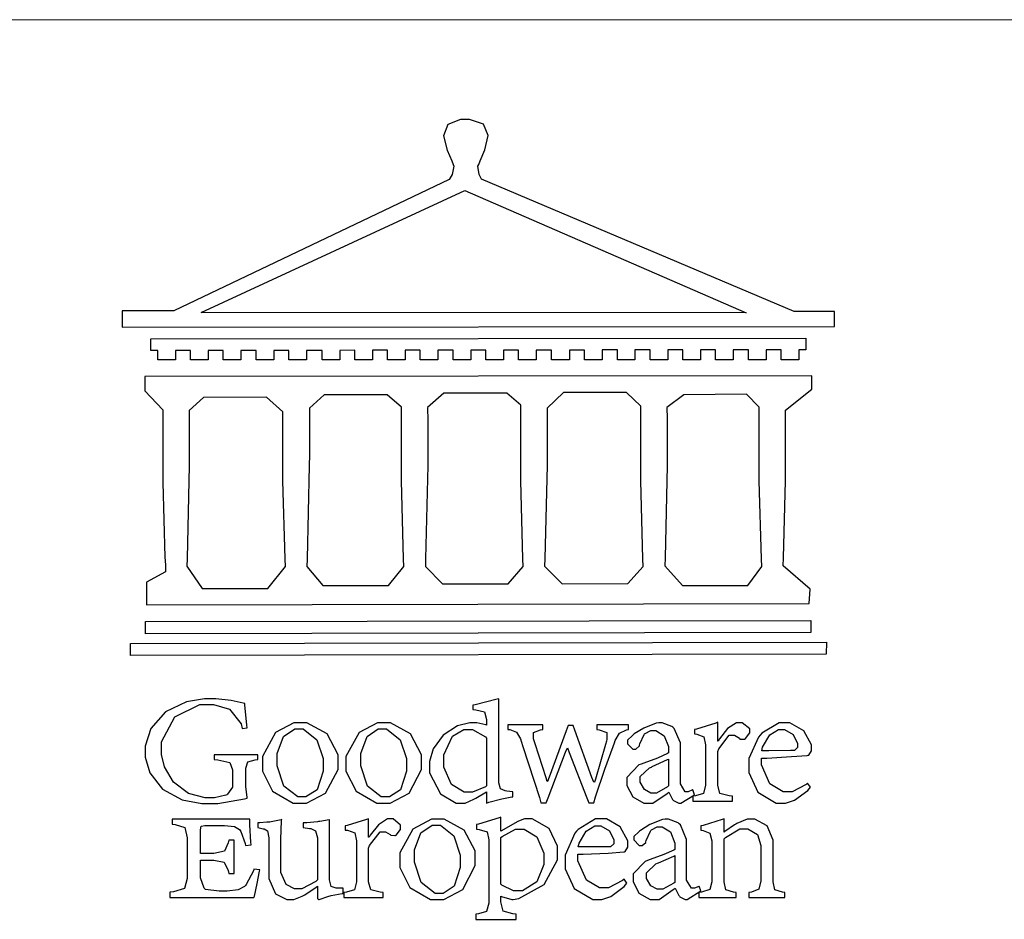
# Model space of a CAD drawing. Units: millimetres. Extents: x 1430 to 4994, y 1620 to 3300.
# Drawn here: x 1585 to 1664, y 1687 to 1760 of the extents above; entities that cross this region are included whole.
import ezdxf

# ---------------------------------------------------------------- set-up
doc = ezdxf.new("R2010")
doc.units = ezdxf.units.MM

# ---------------------------------------------------------------- blocks, each defined once
blk = doc.blocks.new('CoodWare European')
at = {"color": 7}
for points in [[(9356.461, 3771.165), (9355.336, 3771.165), (9346.617, 3774.863), (9346.617, 3774.863), (9346.544, 3774.99), (9346.514, 3775.221), (9346.536, 3775.273), (9346.577, 3775.374), (9346.703, 3775.677), (9346.803, 3776.083), (9346.671, 3776.399), (9346.279, 3776.525), (9346.148, 3776.525), (9346.028, 3776.523), (9345.67, 3776.391), (9345.557, 3776.074), (9345.658, 3775.67), (9345.782, 3775.374), (9345.821, 3775.273), (9345.837, 3775.226), (9345.794, 3774.991), (9345.715, 3774.852), (9345.715, 3774.852), (9338.027, 3771.189), (9336.586, 3771.189), (9336.586, 3770.732), (9356.461, 3770.755), (9356.461, 3771.165)], [(9338.79, 3771.142), (9346.148, 3774.547), (9354, 3771.129), (9338.79, 3771.142)], [(9355.665, 3770.1), (9355.465, 3770.1), (9355.465, 3769.819), (9354.973, 3769.819), (9354.973, 3770.1), (9354.551, 3770.1), (9354.551, 3769.819), (9354.059, 3769.819), (9354.059, 3770.1), (9353.637, 3770.1), (9353.637, 3769.819), (9353.145, 3769.819), (9353.145, 3770.1), (9352.722, 3770.1), (9352.722, 3769.819), (9352.231, 3769.819), (9352.231, 3770.1), (9351.809, 3770.1), (9351.809, 3769.819), (9351.316, 3769.819), (9351.316, 3770.1), (9350.894, 3770.1), (9350.894, 3769.819), (9350.403, 3769.819), (9350.403, 3770.1), (9349.981, 3770.1), (9349.981, 3769.819), (9349.488, 3769.819), (9349.488, 3770.088), (9349.067, 3770.088), (9349.067, 3769.819), (9348.562, 3769.819), (9348.562, 3770.088), (9348.14, 3770.088), (9348.14, 3769.819), (9347.649, 3769.819), (9347.649, 3770.088), (9347.227, 3770.088), (9347.227, 3769.819), (9346.734, 3769.819), (9346.734, 3770.088), (9346.313, 3770.088), (9346.313, 3769.819), (9345.821, 3769.819), (9345.821, 3770.088), (9345.398, 3770.088), (9345.398, 3769.819), (9344.906, 3769.819), (9344.906, 3770.088), (9344.485, 3770.088), (9344.485, 3769.819), (9343.991, 3769.819), (9343.991, 3770.088), (9343.57, 3770.088), (9343.57, 3769.819), (9343.079, 3769.819), (9343.079, 3770.088), (9342.657, 3770.078), (9342.657, 3769.819), (9342.164, 3769.819), (9342.164, 3770.078), (9341.731, 3770.078), (9341.731, 3769.819), (9341.238, 3769.819), (9341.238, 3770.078), (9340.816, 3770.078), (9340.816, 3769.819), (9340.325, 3769.819), (9340.325, 3770.078), (9339.902, 3770.078), (9339.902, 3769.819), (9339.41, 3769.819), (9339.41, 3770.078), (9338.989, 3770.078), (9338.989, 3769.819), (9338.495, 3769.819), (9338.495, 3770.078), (9338.074, 3770.078), (9338.074, 3769.819), (9337.582, 3769.819), (9337.582, 3770.078), (9337.384, 3770.078), (9337.384, 3770.405), (9355.665, 3770.428), (9355.665, 3770.1)], [(9355.09, 3768.414), (9355.828, 3769), (9355.828, 3769.375), (9337.22, 3769.352), (9337.22, 3768.953), (9337.722, 3768.427), (9337.722, 3767.163), (9337.722, 3766.396), (9337.781, 3764.314), (9337.793, 3764.097), (9337.793, 3763.909), (9337.265, 3763.618), (9337.265, 3762.986), (9355.758, 3763.02), (9355.782, 3763.419), (9355.032, 3764.073), (9355.04, 3764.293), (9355.09, 3766.446), (9355.09, 3767.163), (9355.09, 3768.414)], [(9338.461, 3768.403), (9338.461, 3767.163), (9338.458, 3766.873), (9338.399, 3764.282), (9338.391, 3764.062), (9338.824, 3763.442), (9340.652, 3763.442), (9341.145, 3764.051), (9341.132, 3764.271), (9341.075, 3766.44), (9341.075, 3767.163), (9341.075, 3768.369), (9340.618, 3768.777), (9338.86, 3768.766), (9338.461, 3768.403)], [(9344.449, 3764.051), (9344.436, 3764.271), (9344.379, 3766.44), (9344.379, 3767.163), (9344.379, 3768.497), (9343.98, 3768.847), (9342.222, 3768.847), (9341.812, 3768.473), (9341.812, 3767.163), (9341.809, 3766.872), (9341.751, 3764.271), (9341.742, 3764.051), (9342.188, 3763.524), (9344.016, 3763.524), (9344.449, 3764.051)], [(9347.777, 3764.051), (9347.765, 3764.271), (9347.707, 3766.44), (9347.707, 3767.163), (9347.707, 3768.556), (9347.32, 3768.894), (9345.562, 3768.894), (9345.105, 3768.486), (9345.105, 3768.402), (9345.116, 3768.211), (9345.116, 3768.146), (9345.116, 3767.163), (9345.113, 3766.872), (9345.054, 3764.271), (9345.047, 3764.051), (9345.527, 3763.571), (9347.356, 3763.571), (9347.777, 3764.051)], [(9351.128, 3764.051), (9351.116, 3764.271), (9351.059, 3766.44), (9351.059, 3767.163), (9351.059, 3768.531), (9350.66, 3768.906), (9348.902, 3768.906), (9348.445, 3768.473), (9348.445, 3767.163), (9348.442, 3766.873), (9348.383, 3764.282), (9348.375, 3764.062), (9348.866, 3763.571), (9350.696, 3763.582), (9351.128, 3764.051)], [(9354.433, 3764.051), (9354.422, 3764.271), (9354.363, 3766.44), (9354.363, 3767.163), (9354.363, 3768.497), (9354.011, 3768.86), (9352.254, 3768.847), (9351.785, 3768.486), (9351.786, 3768.457), (9351.796, 3768.224), (9351.796, 3768.146), (9351.796, 3767.163), (9351.793, 3766.873), (9351.734, 3764.293), (9351.726, 3764.073), (9352.22, 3763.524), (9354.047, 3763.524), (9354.433, 3764.051)], [(9355.805, 3762.213), (9337.242, 3762.179), (9337.242, 3762.518), (9355.805, 3762.552), (9355.805, 3762.213)], [(9356.227, 3761.604), (9336.821, 3761.57), (9336.821, 3761.909), (9356.238, 3761.945), (9356.227, 3761.604)], [(9340.37, 3758.797), (9339.153, 3758.797), (9339.153, 3758.667), (9339.262, 3758.66), (9339.591, 3758.589), (9339.668, 3758.377), (9339.668, 3758.305), (9339.668, 3757.965), (9339.668, 3757.895), (9339.53, 3757.698), (9339.504, 3757.685), (9339.477, 3757.674), (9339.163, 3757.602), (9339.059, 3757.602), (9338.904, 3757.602), (9338.443, 3757.724), (9338.017, 3758.037), (9337.768, 3758.463), (9337.688, 3758.81), (9337.688, 3758.925), (9337.688, 3759.16), (9338.056, 3759.861), (9338.754, 3760.2), (9338.989, 3760.2), (9339.137, 3760.2), (9339.586, 3760.07), (9339.905, 3759.669), (9339.937, 3759.534), (9340.079, 3759.557), (9340.069, 3759.628), (9340.011, 3760.198), (9340.009, 3760.236), (9339.967, 3760.245), (9339.625, 3760.314), (9339.2, 3760.364), (9339.059, 3760.364), (9338.889, 3760.364), (9338.386, 3760.275), (9337.8, 3760), (9337.387, 3759.536), (9337.231, 3759.043), (9337.231, 3758.878), (9337.231, 3758.733), (9337.356, 3758.299), (9337.714, 3757.843), (9338.267, 3757.547), (9338.808, 3757.439), (9338.989, 3757.439), (9339.26, 3757.439), (9340.002, 3757.576), (9340.079, 3757.591), (9340.072, 3757.623), (9340.043, 3757.906), (9340.043, 3758.001), (9340.043, 3758.375), (9340.043, 3758.432), (9340.092, 3758.601), (9340.299, 3758.66), (9340.37, 3758.667), (9340.37, 3758.797)], [(9347.484, 3757.766), (9347.32, 3757.789), (9347.276, 3757.796), (9347.143, 3757.848), (9347.097, 3758.016), (9347.097, 3758.071), (9347.097, 3760.364), (9347.055, 3760.35), (9346.432, 3760.198), (9346.371, 3760.188), (9346.371, 3760.06), (9346.453, 3760.058), (9346.7, 3760), (9346.757, 3759.781), (9346.757, 3759.708), (9346.757, 3759.627), (9346.731, 3759.641), (9346.487, 3759.697), (9346.407, 3759.697), (9346.29, 3759.697), (9345.94, 3759.606), (9345.545, 3759.35), (9345.268, 3758.968), (9345.165, 3758.611), (9345.165, 3758.493), (9345.165, 3758.299), (9345.465, 3757.713), (9345.907, 3757.451), (9346.056, 3757.451), (9346.155, 3757.451), (9346.402, 3757.565), (9346.453, 3757.591), (9346.757, 3757.766), (9346.757, 3757.451), (9346.821, 3757.475), (9347.177, 3757.57), (9347.457, 3757.625), (9347.484, 3757.626), (9347.484, 3757.766)], [(9353.204, 3759.183), (9353.204, 3759.708), (9353.15, 3759.682), (9352.613, 3759.519), (9352.558, 3759.51), (9352.558, 3759.381), (9352.623, 3759.375), (9352.815, 3759.305), (9352.864, 3759.082), (9352.864, 3759.007), (9352.864, 3758.024), (9352.864, 3757.949), (9352.805, 3757.719), (9352.585, 3757.653), (9352.512, 3757.649), (9352.512, 3757.509), (9353.612, 3757.509), (9353.612, 3757.649), (9353.525, 3757.653), (9353.262, 3757.719), (9353.204, 3757.949), (9353.204, 3758.024), (9353.204, 3758.89), (9353.23, 3758.963), (9353.526, 3759.347), (9353.626, 3759.347), (9353.675, 3759.347), (9353.81, 3759.262), (9353.824, 3759.241), (9353.832, 3759.236), (9353.938, 3759.236), (9353.953, 3759.241), (9353.975, 3759.254), (9354.095, 3759.411), (9354.095, 3759.463), (9354.095, 3759.521), (9353.883, 3759.697), (9353.813, 3759.697), (9353.728, 3759.697), (9353.477, 3759.533), (9353.253, 3759.244), (9353.215, 3759.183), (9353.204, 3759.183)], [(9341.555, 3759.697), (9341.381, 3759.697), (9340.864, 3759.42), (9340.501, 3758.751), (9340.501, 3758.527), (9340.501, 3758.343), (9340.78, 3757.788), (9341.362, 3757.451), (9341.555, 3757.451), (9341.731, 3757.451), (9342.258, 3757.732), (9342.61, 3758.391), (9342.61, 3758.61), (9342.61, 3758.803), (9342.306, 3759.383), (9341.742, 3759.697), (9341.555, 3759.697)], [(9341.508, 3759.523), (9341.635, 3759.523), (9342.021, 3759.222), (9342.2, 3758.693), (9342.2, 3758.515), (9342.2, 3758.344), (9342.029, 3757.827), (9341.717, 3757.626), (9341.614, 3757.626), (9341.485, 3757.626), (9341.103, 3757.926), (9340.911, 3758.493), (9340.911, 3758.68), (9340.911, 3758.838), (9341.09, 3759.308), (9341.402, 3759.523), (9341.508, 3759.523)], [(9343.887, 3759.697), (9343.713, 3759.697), (9343.196, 3759.42), (9342.831, 3758.751), (9342.831, 3758.527), (9342.831, 3758.343), (9343.113, 3757.788), (9343.694, 3757.451), (9343.887, 3757.451), (9344.063, 3757.451), (9344.591, 3757.732), (9344.942, 3758.391), (9344.942, 3758.61), (9344.942, 3758.803), (9344.634, 3759.383), (9344.073, 3759.697), (9343.887, 3759.697)], [(9343.84, 3759.523), (9343.966, 3759.523), (9344.342, 3759.222), (9344.519, 3758.693), (9344.519, 3758.515), (9344.519, 3758.344), (9344.35, 3757.827), (9344.045, 3757.626), (9343.944, 3757.626), (9343.816, 3757.626), (9343.435, 3757.926), (9343.243, 3758.493), (9343.243, 3758.68), (9343.243, 3758.838), (9343.422, 3759.308), (9343.734, 3759.523), (9343.84, 3759.523)], [(9346.757, 3757.931), (9346.724, 3757.911), (9346.363, 3757.755), (9346.243, 3757.755), (9346.126, 3757.755), (9345.779, 3757.974), (9345.562, 3758.46), (9345.562, 3758.621), (9345.562, 3758.797), (9345.803, 3759.324), (9346.124, 3759.51), (9346.231, 3759.51), (9346.361, 3759.51), (9346.721, 3759.306), (9346.757, 3759.264), (9346.757, 3757.931)], [(9350.719, 3759.639), (9349.828, 3759.639), (9349.828, 3759.51), (9349.898, 3759.5), (9350.107, 3759.425), (9350.113, 3759.24), (9350.099, 3759.183), (9350.074, 3759.087), (9349.796, 3758.123), (9349.77, 3758.035), (9349.745, 3758.035), (9349.695, 3758.17), (9349.217, 3759.487), (9349.172, 3759.615), (9349.031, 3759.615), (9348.977, 3759.469), (9348.504, 3758.177), (9348.456, 3758.06), (9348.446, 3758.06), (9348.416, 3758.154), (9348.111, 3759.102), (9348.082, 3759.194), (9348.066, 3759.248), (9348.067, 3759.423), (9348.261, 3759.5), (9348.328, 3759.51), (9348.328, 3759.639), (9347.345, 3759.639), (9347.345, 3759.51), (9347.405, 3759.505), (9347.592, 3759.435), (9347.698, 3759.248), (9347.719, 3759.183), (9347.771, 3759.034), (9348.228, 3757.605), (9348.269, 3757.462), (9348.422, 3757.462), (9348.471, 3757.601), (9348.961, 3758.876), (9349.008, 3758.996), (9349.057, 3758.867), (9349.552, 3757.597), (9349.605, 3757.462), (9349.745, 3757.462), (9349.797, 3757.626), (9350.054, 3758.397), (9350.282, 3759.036), (9350.321, 3759.135), (9350.347, 3759.204), (9350.467, 3759.407), (9350.657, 3759.498), (9350.719, 3759.51), (9350.719, 3759.639)], [(9352.558, 3757.685), (9352.512, 3757.825), (9352.499, 3757.82), (9352.377, 3757.766), (9352.337, 3757.766), (9352.292, 3757.766), (9352.161, 3757.986), (9352.161, 3758.06), (9352.161, 3758.984), (9352.161, 3759.131), (9351.99, 3759.534), (9351.949, 3759.568), (9351.922, 3759.589), (9351.651, 3759.697), (9351.562, 3759.697), (9351.489, 3759.682), (9351.139, 3759.54), (9350.876, 3759.383), (9350.847, 3759.358), (9350.823, 3759.342), (9350.683, 3759.206), (9350.683, 3759.16), (9350.683, 3759.111), (9350.832, 3758.96), (9350.883, 3758.96), (9350.917, 3758.96), (9351.02, 3759.049), (9351.023, 3759.066), (9351.035, 3759.104), (9351.15, 3759.365), (9351.164, 3759.381), (9351.176, 3759.396), (9351.342, 3759.476), (9351.399, 3759.476), (9351.475, 3759.476), (9351.707, 3759.332), (9351.832, 3759.028), (9351.832, 3758.925), (9351.832, 3758.856), (9351.806, 3758.836), (9351.526, 3758.703), (9351.145, 3758.564), (9351.07, 3758.54), (9351.002, 3758.517), (9350.672, 3758.165), (9350.672, 3758.048), (9350.672, 3757.944), (9350.831, 3757.632), (9351.142, 3757.451), (9351.246, 3757.451), (9351.394, 3757.451), (9351.789, 3757.724), (9351.843, 3757.755), (9351.847, 3757.736), (9351.942, 3757.55), (9351.96, 3757.532), (9351.972, 3757.521), (9352.121, 3757.451), (9352.172, 3757.451), (9352.558, 3757.685)], [(9355.71, 3758.012), (9355.667, 3757.975), (9355.277, 3757.766), (9355.149, 3757.766), (9355.027, 3757.766), (9354.661, 3757.99), (9354.422, 3758.525), (9354.422, 3758.703), (9354.569, 3758.709), (9355.265, 3758.75), (9355.702, 3758.782), (9355.724, 3758.786), (9355.743, 3758.792), (9355.816, 3758.909), (9355.816, 3758.948), (9355.816, 3759.08), (9355.606, 3759.472), (9355.219, 3759.697), (9355.09, 3759.697), (9354.914, 3759.697), (9354.436, 3759.402), (9354.387, 3759.347), (9354.337, 3759.292), (9354.071, 3758.693), (9354.071, 3758.493), (9354.071, 3758.31), (9354.319, 3757.762), (9354.836, 3757.451), (9355.009, 3757.451), (9355.092, 3757.451), (9355.343, 3757.537), (9355.717, 3757.806), (9355.794, 3757.895), (9355.71, 3758.012)], [(9354.984, 3759.51), (9355.064, 3759.51), (9355.309, 3759.368), (9355.431, 3759.114), (9355.431, 3759.03), (9355.431, 3759.003), (9355.341, 3758.925), (9355.312, 3758.925), (9355.235, 3758.924), (9354.633, 3758.914), (9354.433, 3758.914), (9354.456, 3759.012), (9354.656, 3759.357), (9354.902, 3759.51), (9354.984, 3759.51)], [(9351.832, 3757.931), (9351.807, 3757.911), (9351.5, 3757.732), (9351.399, 3757.732), (9351.339, 3757.732), (9351.16, 3757.828), (9351.036, 3758.038), (9351.036, 3758.107), (9351.036, 3758.195), (9351.301, 3758.437), (9351.352, 3758.457), (9351.378, 3758.472), (9351.806, 3758.665), (9351.832, 3758.68), (9351.832, 3757.931)], [(9340.266, 3755.613), (9340.252, 3755.564), (9340.051, 3755.178), (9340.032, 3755.158), (9340.004, 3755.128), (9339.824, 3755.032), (9339.521, 3754.993), (9339.422, 3754.993), (9339.29, 3754.993), (9338.917, 3755.047), (9338.894, 3755.063), (9338.873, 3755.078), (9338.777, 3755.366), (9338.777, 3755.462), (9338.777, 3755.859), (9339.047, 3755.859), (9339.143, 3755.859), (9339.436, 3755.803), (9339.547, 3755.568), (9339.563, 3755.485), (9339.714, 3755.485), (9339.714, 3756.42), (9339.563, 3756.42), (9339.548, 3756.341), (9339.444, 3756.111), (9339.146, 3756.046), (9339.047, 3756.046), (9338.777, 3756.046), (9338.777, 3756.678), (9338.777, 3756.71), (9338.795, 3756.808), (9338.896, 3756.831), (9338.93, 3756.831), (9339.352, 3756.831), (9339.444, 3756.831), (9339.724, 3756.8), (9339.864, 3756.717), (9339.878, 3756.69), (9339.895, 3756.665), (9340.019, 3756.323), (9340.032, 3756.269), (9340.183, 3756.292), (9340.18, 3756.36), (9340.149, 3756.845), (9340.149, 3757.006), (9337.981, 3757.006), (9337.981, 3756.867), (9338.071, 3756.858), (9338.336, 3756.776), (9338.402, 3756.484), (9338.402, 3756.387), (9338.402, 3755.438), (9338.402, 3755.346), (9338.328, 3755.068), (9338.025, 3754.978), (9337.922, 3754.97), (9337.922, 3754.817), (9340.266, 3754.817), (9340.277, 3754.856), (9340.356, 3755.21), (9340.424, 3755.556), (9340.431, 3755.591), (9340.266, 3755.613)], [(9342.75, 3755.076), (9342.61, 3755.076), (9342.563, 3755.079), (9342.421, 3755.13), (9342.376, 3755.309), (9342.376, 3755.368), (9342.376, 3756.995), (9342.361, 3756.99), (9342.104, 3756.943), (9342.069, 3756.936), (9342.037, 3756.933), (9341.736, 3756.9), (9341.636, 3756.9), (9341.636, 3756.772), (9341.812, 3756.749), (9341.853, 3756.744), (9341.985, 3756.683), (9342.035, 3756.487), (9342.035, 3756.42), (9342.035, 3755.309), (9341.988, 3755.268), (9341.601, 3755.063), (9341.472, 3755.063), (9341.394, 3755.063), (9341.16, 3755.178), (9341.017, 3755.514), (9341.017, 3755.625), (9341.017, 3756.269), (9341.017, 3756.451), (9341.033, 3756.954), (9341.039, 3756.995), (9341.021, 3756.99), (9340.742, 3756.93), (9340.71, 3756.924), (9340.624, 3756.924), (9340.433, 3756.9), (9340.37, 3756.9), (9340.37, 3756.772), (9340.523, 3756.736), (9340.553, 3756.731), (9340.644, 3756.676), (9340.676, 3756.486), (9340.676, 3756.42), (9340.676, 3755.496), (9340.676, 3755.353), (9340.862, 3754.921), (9341.179, 3754.759), (9341.285, 3754.759), (9341.375, 3754.759), (9341.612, 3754.856), (9341.648, 3754.876), (9341.685, 3754.897), (9342.003, 3755.11), (9342.035, 3755.133), (9342.035, 3754.795), (9342.069, 3754.759), (9342.087, 3754.768), (9342.358, 3754.856), (9342.387, 3754.865), (9342.418, 3754.874), (9342.725, 3754.933), (9342.75, 3754.935), (9342.75, 3755.076)], [(9343.464, 3756.504), (9343.464, 3757.018), (9343.409, 3756.995), (9342.867, 3756.832), (9342.809, 3756.819), (9342.809, 3756.702), (9342.877, 3756.694), (9343.077, 3756.626), (9343.126, 3756.403), (9343.126, 3756.328), (9343.126, 3755.332), (9343.126, 3755.259), (9343.067, 3755.036), (9342.847, 3754.965), (9342.774, 3754.959), (9342.774, 3754.817), (9343.874, 3754.817), (9343.874, 3754.959), (9343.785, 3754.964), (9343.524, 3755.036), (9343.464, 3755.259), (9343.464, 3755.332), (9343.464, 3756.199), (9343.49, 3756.272), (9343.788, 3756.655), (9343.887, 3756.655), (9343.937, 3756.655), (9344.068, 3756.58), (9344.086, 3756.562), (9344.094, 3756.557), (9344.2, 3756.548), (9344.215, 3756.549), (9344.237, 3756.562), (9344.356, 3756.72), (9344.356, 3756.772), (9344.356, 3756.834), (9344.145, 3757.018), (9344.075, 3757.018), (9343.99, 3757.018), (9343.736, 3756.849), (9343.51, 3756.562), (9343.476, 3756.504), (9343.464, 3756.504)], [(9345.386, 3757.006), (9345.214, 3757.006), (9344.696, 3756.73), (9344.332, 3756.061), (9344.332, 3755.836), (9344.332, 3755.652), (9344.612, 3755.096), (9345.193, 3754.759), (9345.386, 3754.759), (9345.562, 3754.759), (9346.09, 3755.042), (9346.441, 3755.708), (9346.441, 3755.929), (9346.441, 3756.121), (9346.134, 3756.697), (9345.572, 3757.006), (9345.386, 3757.006)], [(9347.156, 3756.666), (9347.156, 3757.065), (9347.102, 3757.042), (9346.526, 3756.863), (9346.477, 3756.853), (9346.477, 3756.725), (9346.55, 3756.718), (9346.769, 3756.648), (9346.817, 3756.426), (9346.817, 3756.351), (9346.817, 3754.736), (9346.817, 3754.661), (9346.754, 3754.433), (9346.529, 3754.359), (9346.453, 3754.35), (9346.453, 3754.21), (9347.579, 3754.21), (9347.579, 3754.35), (9347.488, 3754.359), (9347.221, 3754.44), (9347.156, 3754.698), (9347.156, 3754.783), (9347.156, 3754.853), (9347.172, 3754.845), (9347.46, 3754.762), (9347.496, 3754.759), (9347.657, 3754.788), (9348.359, 3755.185), (9348.738, 3755.867), (9348.738, 3756.093), (9348.738, 3756.256), (9348.502, 3756.741), (9348.028, 3757.018), (9347.87, 3757.018), (9347.809, 3757.018), (9347.644, 3756.951), (9347.624, 3756.936), (9347.156, 3756.666)], [(9350.59, 3755.332), (9350.546, 3755.291), (9350.155, 3755.088), (9350.027, 3755.088), (9349.905, 3755.088), (9349.54, 3755.306), (9349.301, 3755.844), (9349.301, 3756.024), (9349.449, 3756.027), (9350.144, 3756.059), (9350.58, 3756.092), (9350.602, 3756.093), (9350.621, 3756.1), (9350.696, 3756.227), (9350.696, 3756.269), (9350.696, 3756.399), (9350.486, 3756.789), (9350.097, 3757.018), (9349.968, 3757.018), (9349.792, 3757.018), (9349.314, 3756.72), (9349.265, 3756.666), (9349.215, 3756.611), (9348.95, 3756.004), (9348.95, 3755.801), (9348.95, 3755.62), (9349.199, 3755.074), (9349.715, 3754.759), (9349.887, 3754.759), (9349.97, 3754.759), (9350.221, 3754.848), (9350.595, 3755.124), (9350.672, 3755.216), (9350.59, 3755.332)], [(9352.735, 3755.005), (9352.688, 3755.133), (9352.675, 3755.128), (9352.553, 3755.076), (9352.512, 3755.076), (9352.468, 3755.076), (9352.337, 3755.304), (9352.337, 3755.379), (9352.337, 3756.292), (9352.337, 3756.438), (9352.166, 3756.844), (9352.125, 3756.878), (9352.097, 3756.902), (9351.827, 3757.006), (9351.737, 3757.006), (9351.665, 3756.995), (9351.314, 3756.855), (9351.052, 3756.69), (9351.023, 3756.666), (9350.999, 3756.652), (9350.86, 3756.523), (9350.86, 3756.479), (9350.86, 3756.427), (9351.008, 3756.269), (9351.059, 3756.269), (9351.093, 3756.269), (9351.196, 3756.357), (9351.199, 3756.373), (9351.21, 3756.412), (9351.326, 3756.674), (9351.34, 3756.69), (9351.352, 3756.705), (9351.518, 3756.795), (9351.575, 3756.795), (9351.651, 3756.795), (9351.882, 3756.652), (9352.008, 3756.339), (9352.008, 3756.234), (9352.008, 3756.163), (9351.98, 3756.144), (9351.7, 3756.015), (9351.321, 3755.875), (9351.246, 3755.848), (9351.178, 3755.828), (9350.847, 3755.483), (9350.847, 3755.368), (9350.847, 3755.262), (9351.007, 3754.941), (9351.317, 3754.759), (9351.422, 3754.759), (9351.57, 3754.759), (9351.965, 3755.042), (9352.019, 3755.076), (9352.022, 3755.057), (9352.118, 3754.871), (9352.136, 3754.853), (9352.145, 3754.842), (9352.296, 3754.759), (9352.348, 3754.759), (9352.735, 3755.005)], [(9355.079, 3754.817), (9355.079, 3754.959), (9355.007, 3754.967), (9354.799, 3755.036), (9354.75, 3755.259), (9354.75, 3755.332), (9354.75, 3756.281), (9354.75, 3756.416), (9354.579, 3756.819), (9354.241, 3757.006), (9354.129, 3757.006), (9354.023, 3757.006), (9353.738, 3756.888), (9353.707, 3756.867), (9353.675, 3756.847), (9353.402, 3756.661), (9353.38, 3756.643), (9353.38, 3757.018), (9353.332, 3756.995), (9352.793, 3756.832), (9352.735, 3756.819), (9352.735, 3756.702), (9352.799, 3756.69), (9352.987, 3756.613), (9353.039, 3756.399), (9353.039, 3756.328), (9353.039, 3755.332), (9353.039, 3755.26), (9352.979, 3755.04), (9352.751, 3754.967), (9352.675, 3754.959), (9352.675, 3754.817), (9353.718, 3754.817), (9353.718, 3754.959), (9353.645, 3754.967), (9353.43, 3755.036), (9353.38, 3755.259), (9353.38, 3755.332), (9353.38, 3756.456), (9353.417, 3756.495), (9353.817, 3756.736), (9353.953, 3756.736), (9354.042, 3756.736), (9354.312, 3756.579), (9354.41, 3756.268), (9354.41, 3756.163), (9354.41, 3755.356), (9354.41, 3755.28), (9354.355, 3755.049), (9354.143, 3754.967), (9354.071, 3754.959), (9354.071, 3754.817), (9355.079, 3754.817)], [(9345.339, 3756.842), (9345.465, 3756.842), (9345.846, 3756.536), (9346.02, 3756.004), (9346.02, 3755.825), (9346.02, 3755.654), (9345.85, 3755.138), (9345.546, 3754.935), (9345.445, 3754.935), (9345.317, 3754.935), (9344.934, 3755.234), (9344.742, 3755.801), (9344.742, 3755.988), (9344.742, 3756.147), (9344.921, 3756.626), (9345.233, 3756.842), (9345.339, 3756.842)], [(9347.156, 3756.491), (9347.193, 3756.52), (9347.559, 3756.725), (9347.683, 3756.725), (9347.802, 3756.725), (9348.158, 3756.513), (9348.352, 3756.059), (9348.352, 3755.906), (9348.352, 3755.743), (9348.155, 3755.253), (9347.756, 3755.005), (9347.624, 3755.005), (9347.507, 3755.005), (9347.182, 3755.166), (9347.156, 3755.192), (9347.156, 3756.491)], [(9349.862, 3756.819), (9349.942, 3756.819), (9350.186, 3756.676), (9350.309, 3756.424), (9350.309, 3756.339), (9350.309, 3756.313), (9350.214, 3756.237), (9350.191, 3756.234), (9349.972, 3756.234), (9349.386, 3756.232), (9349.312, 3756.234), (9349.335, 3756.331), (9349.534, 3756.673), (9349.773, 3756.819), (9349.853, 3756.819), (9349.862, 3756.819)], [(9352.008, 3755.239), (9351.983, 3755.219), (9351.676, 3755.052), (9351.575, 3755.052), (9351.515, 3755.052), (9351.335, 3755.141), (9351.212, 3755.346), (9351.212, 3755.415), (9351.212, 3755.506), (9351.477, 3755.758), (9351.527, 3755.778), (9351.554, 3755.79), (9351.98, 3755.976), (9352.008, 3755.988), (9352.008, 3755.239)]]:
    blk.add_lwpolyline(points, close=True, dxfattribs=at)
blk = doc.blocks.new('10-')
at = {"color": 250, "lineweight": 20}
blk.add_line((48116.44, 70256.31), (45545.37, 70256.31), dxfattribs=at)
at = {"xscale": 7.200000000000002, "yscale": 7.200000000000002, "zscale": 7.200000000000002}
blk.add_blockref('CoodWare European', (-21338.51, 43045.27), dxfattribs=at)

msp = doc.modelspace()

# ---------------------------------------------------------------- block references
at = {"color": 7, "xscale": 0.4, "yscale": 0.4, "zscale": 0.4}
msp.add_blockref('10-', (-16760.705, -26342.778), dxfattribs=at)

doc.saveas('drawing.dxf')
